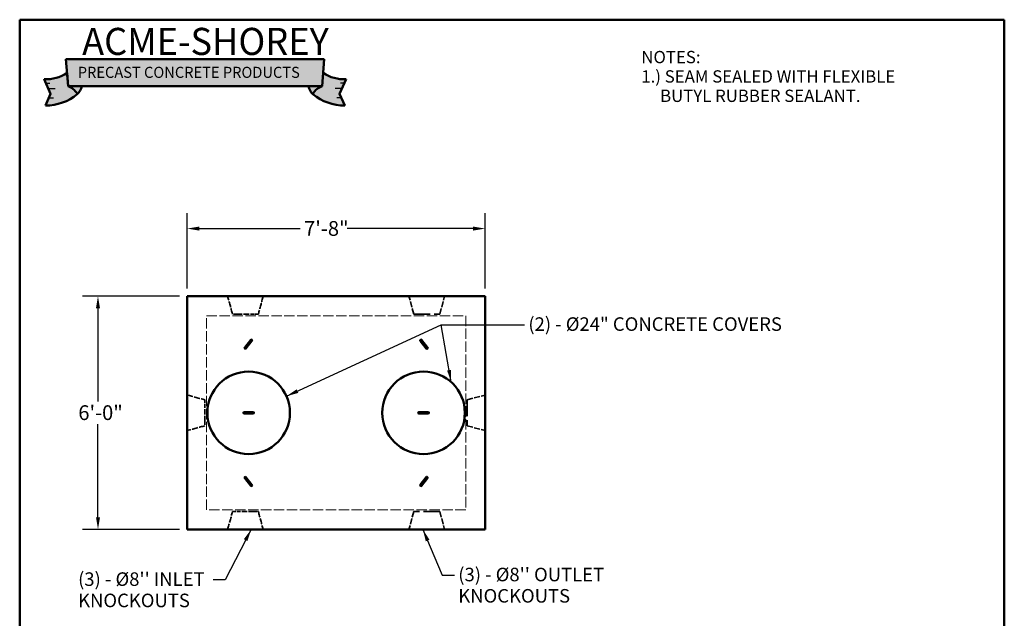
# Model space of a CAD drawing. Units: inches. Extents: x 9 to 3716, y -157 to 408.
# Drawn here: x 9 to 314, y 224 to 408 of the extents above; entities that cross this region are included whole.
import ezdxf
from ezdxf.enums import TextEntityAlignment as Align

# ---------------------------------------------------------------- set-up
doc = ezdxf.new("R2010")
doc.units = ezdxf.units.IN
doc.header["$LTSCALE"] = 2052
doc.header["$MEASUREMENT"] = 0
doc.linetypes.add('DASHED', pattern=[0.2067, 0.1654, -0.0413])
for name, color, linetype, lineweight in [('Dimensions(ACME )', 7, 'Continuous', 25), ('Hidden Edges(ACME )', 7, 'DASHED', 35), ('Sketch Geometry(ACME )', 7, 'Continuous', 50), ('Symbols(ACME )', 7, 'Continuous', 25), ('Title (ANSI)', 7, 'Continuous', 50), ('Visible Edges(ACME )', 7, 'Continuous', 50)]:
    doc.layers.add(name, color=color, linetype=linetype, lineweight=lineweight)
doc.layers.add('obj', color=250, linetype='Continuous', lineweight=25, true_color=0x333333)
doc.styles.add('DEFAULT-ACME', font='arial.ttf')
doc.styles.get("Standard").update_dxf_attribs({"font": 'ROMANS.shx'})
doc.dimstyles.new('DEFAULT-ACME -01', dxfattribs={"dimscale": 38, "dimtxt": 0.1200000047683716, "dimasz": 0.09842519462108612, "dimexe": 0.125, "dimexo": 0.0625, "dimgap": 0.03149606299212598, "dimtad": 0, "dimtih": 1, "dimtoh": 1, "dimrnd": 1e-08, "dimzin": 1, "dimdsep": 46, "dimlunit": 4, "dimtxsty": 'DEFAULT-ACME', "dimcen": 0.09, "dimdle": 0.3937007874015748, "dimclrd": 256, "dimclre": 256, "dimclrt": 7, "dimadec": 0, "dimazin": 0, "dimtfac": 1, "dimtofl": 0, "dimtmove": 0, "dimatfit": 3, "dimfxl": 1, "dimfrac": 2, "dimtolj": 1, "dimtzin": 0, "dimlwd": 25, "dimlwe": 25, "dimarcsym": 0})
doc.dimstyles.new('DEFAULT-ACME -01$7', dxfattribs={"dimscale": 38, "dimtxt": 0.1200000047683716, "dimasz": 0.09842519462108612, "dimexe": 0.125, "dimexo": 0.0625, "dimgap": 0.03149606299212598, "dimtad": 0, "dimtih": 1, "dimtoh": 1, "dimrnd": 1e-08, "dimzin": 1, "dimdsep": 46, "dimlunit": 4, "dimtxsty": 'DEFAULT-ACME', "dimcen": 0.09, "dimdle": 0.3937007874015748, "dimclrd": 256, "dimclre": 256, "dimclrt": 7, "dimadec": 0, "dimazin": 0, "dimtfac": 1, "dimtofl": 0, "dimtmove": 0, "dimatfit": 3, "dimfxl": 1, "dimfrac": 2, "dimtolj": 1, "dimtzin": 0, "dimlwd": 25, "dimlwe": 25, "dimarcsym": 0})

# ---------------------------------------------------------------- blocks, each defined once
blk = doc.blocks.new('*D7')
at = {"layer": 'Defpoints', "color": 0, "linetype": 'Continuous', "transparency": 16777216}
for p in [(61.19664579558718, 343.9781055654142), (61.19664579558718, 323.0859835639391), (153.1966457955872, 323.0859835639391)]:
    blk.add_point(p, dxfattribs=at)
at = {"layer": 'Dimensions(ACME )', "color": 156, "linetype": 'Continuous', "lineweight": 25, "true_color": 0x004080, "transparency": 16777216}
for p, q in [((61.19664579558718, 325.4609835639391), (61.19664579558718, 348.7281055654142)), ((153.1966457955872, 325.4609835639391), (153.1966457955872, 348.7281055654142)), ((64.93680319118846, 343.9781055654142), (96.11501773427122, 343.9781055654142)), ((149.4564883999859, 343.9781055654142), (110.5930301226776, 343.9781055654142))]:
    blk.add_line(p, q, dxfattribs=at)
at = {"layer": 'Dimensions(ACME )', "color": 156, "linetype": 'Continuous', "true_color": 0x004080, "transparency": 16777216}
for points in [[(64.93680319118846, 344.6014651313478), (64.93680319118846, 343.3547459994807), (61.19664579558718, 343.9781055654142)], [(149.4564883999859, 344.6014651313478), (149.4564883999859, 343.3547459994807), (153.1966457955872, 343.9781055654142)]]:
    blk.add_solid(points, dxfattribs=at)
at = {"layer": 'Dimensions(ACME )', "color": 7, "linetype": 'Continuous', "lineweight": 25, "transparency": 16777216, "insert": (97.311868127972, 346.306318495492), "char_height": 4.56000018119812, "attachment_point": 1, "style": 'DEFAULT-ACME'}
blk.add_mtext('\\A1;7\'-8"', dxfattribs=at)
blk = doc.blocks.new('*D8')
at = {"layer": 'Defpoints', "color": 0, "linetype": 'Continuous', "transparency": 16777216}
for p in [(61.19664579558718, 323.0859835639391), (33.67339070660258, 251.0859835639391), (61.19664579558717, 251.0859835639391)]:
    blk.add_point(p, dxfattribs=at)
at = {"layer": 'Dimensions(ACME )', "color": 156, "linetype": 'Continuous', "lineweight": 25, "true_color": 0x004080, "transparency": 16777216}
for p, q in [((58.82164579558718, 323.0859835639391), (28.92339070660259, 323.0859835639391)), ((33.67339070660259, 319.3458261683378), (33.67339070660258, 290.6110468877176)), ((33.67339070660258, 254.8261409595404), (33.67339070660258, 283.5609202401605)), ((58.82164579558717, 251.0859835639391), (28.92339070660258, 251.0859835639391))]:
    blk.add_line(p, q, dxfattribs=at)
at = {"layer": 'Dimensions(ACME )', "color": 156, "linetype": 'Continuous', "true_color": 0x004080, "transparency": 16777216}
for points in [[(33.05003114066904, 319.3458261683378), (34.29675027253614, 319.3458261683378), (33.67339070660259, 323.0859835639391)], [(33.05003114066903, 254.8261409595404), (34.29675027253612, 254.8261409595404), (33.67339070660258, 251.0859835639391)]]:
    blk.add_solid(points, dxfattribs=at)
at = {"layer": 'Dimensions(ACME )', "color": 7, "linetype": 'Continuous', "lineweight": 25, "transparency": 16777216, "insert": (27.60012985693409, 289.4141964940168), "char_height": 4.56000018119812, "attachment_point": 1, "style": 'DEFAULT-ACME'}
blk.add_mtext('\\A1;6\'-0"', dxfattribs=at)
blk = doc.blocks.new('Borders Back-Sheet2')
at = {"layer": 'obj', "true_color": 0xffbf00}
blk.add_hatch(color=40, dxfattribs=at).paths.add_polyline_path([(2.70785398968451, 10.20927958608878), (2.724476835754436, 10.42927958608878), (0.6259818238030315, 10.42927958608878), (0.6426046698729575, 10.20927958608878)])
h = blk.add_hatch(color=40, dxfattribs=at)
edge = h.paths.add_edge_path()
edge.add_arc((0.6762940751910071, 10.12328539359715), 0.04733534235275762, 27.59096119754079, 33.69630227081225)
edge.add_arc((0.606037313980897, 10.08998509610734), 0.1247731816411983, 28.51300640312043, 72.95811964827844)
edge.add_line((0.6426046698729603, 10.20927958608878), (0.6344753423958458, 10.31686958827259))
edge.add_arc((0.4650882714201812, 10.56874110136299), 0.3035312816171711, 266.9995173499557, 303.9213766419609, ccw=False)
edge.add_line((0.4492001181551549, 10.26562593264656), (0.5010388680013033, 10.14833564196563))
edge.add_line((0.5010388680013033, 10.14833564196563), (0.4586141270112498, 10.05234547596906))
edge.add_arc((0.461550086931483, 10.45351439872598), 0.4011796660432767, 269.5806875869146, 309.7808932130421)
h = blk.add_hatch(color=40, dxfattribs=at)
edge = h.paths.add_edge_path()
edge.add_line((2.891844532546219, 10.05234547596907), (2.849419791556166, 10.14833564196563))
edge.add_line((2.849419791556166, 10.14833564196563), (2.901258541402314, 10.26562593264656))
edge.add_arc((2.885370388137286, 10.56874110136299), 0.3035312816171694, 236.0786233580391, 273.00048265004466, ccw=False)
edge.add_line((2.715983317161621, 10.31686958827259), (2.70785398968451, 10.20927958608878))
edge.add_arc((2.744421345576575, 10.08998509610734), 0.1247731816411972, 107.0418803517224, 151.4869935968742)
edge.add_arc((2.674164584366432, 10.1232853935971), 0.04733534235275771, 146.3036977291059, 152.4090388023885)
edge.add_arc((2.888908572625992, 10.45351439872598), 0.4011796660432779, 230.2191067869568, 270.4193124130845)
at = {"layer": 'obj', "true_color": 0xcc9966}
h = blk.add_hatch(color=33, dxfattribs=at)
edge = h.paths.add_edge_path()
edge.add_arc((0.6762940751909988, 10.12328539359714), 0.04733534235276782, 27.59096119754198, 33.69630227081219)
edge.add_arc((0.6060373139808942, 10.08998509610734), 0.1247731816411975, 28.51300640312063, 72.95811964827878)
edge.add_line((0.6426046698729575, 10.20927958608878), (0.7550775788050531, 10.20927958608878))
edge.add_arc((0.6318349362079289, 10.23750468695836), 0.126433402522517, 313.11410253740746, 347.100544359833, ccw=False)
h = blk.add_hatch(color=33, dxfattribs=at)
edge = h.paths.add_edge_path()
edge.add_line((2.70785398968451, 10.20927958608878), (2.595381080752418, 10.20927958608878))
edge.add_arc((2.718623723349544, 10.23750468695836), 0.1264334025225169, 192.8994556401644, 226.8858974625904)
edge.add_arc((2.674164584366499, 10.12328539359719), 0.04733534235277343, 146.3036977291737, 152.4090388025267, ccw=False)
edge.add_arc((2.744421345576573, 10.08998509610734), 0.1247731816411972, 107.041880351721, 151.4869935968443, ccw=False)
at = {"layer": 'obj'}
for p, q in [((2.724476835754436, 10.42927958608878), (0.6259818238030308, 10.42927958608878)), ((0.6259818238030315, 10.42927958608878), (0.6426046698729575, 10.20927958608878)), ((2.70785398968451, 10.20927958608878), (2.724476835754436, 10.42927958608878)), ((0.5010388680013033, 10.14833564196563), (0.4492001181551556, 10.26562593264656)), ((2.849419791556166, 10.14833564196563), (2.901258541402314, 10.26562593264656)), ((0.4631391282704932, 10.23408754576252), (0.4936674734026901, 10.23408754576252)), ((0.4819482947091659, 10.19152994926173), (0.5382286661658038, 10.19152994926173)), ((0.6426046698729575, 10.20927958608878), (2.70785398968451, 10.20927958608878)), ((2.868510364848302, 10.19152994926173), (2.812229993391664, 10.19152994926173)), ((2.887319531286976, 10.23408754576252), (2.856791186154778, 10.23408754576252)), ((0.5010388680013033, 10.14833564196563), (0.4586141270112498, 10.05234547596907)), ((0.4857941280686935, 10.11384291242725), (0.5233482097273032, 10.11384291242725)), ((2.864664531488774, 10.11384291242725), (2.827110449830166, 10.11384291242725)), ((2.849419791556166, 10.14833564196563), (2.891844532546219, 10.05234547596907))]:
    blk.add_line(p, q, dxfattribs=at)
for centre, radius, start, end in [((0.4650882714201812, 10.56874110136299), 0.3035312816171701, 266.9995173499558, 303.6459778847641), ((2.885370388137291, 10.56874110136298), 0.3035312816171701, 236.3540221152339, 273.0004826500435), ((0.6060373139808939, 10.08998509610734), 0.1247731816411986, 28.51300640312325, 72.95811964827837), ((0.6318349362079246, 10.23750468695837), 0.1264334025225173, 313.1141025374096, 347.100544359835), ((2.718623723349539, 10.23750468695836), 0.1264334025225169, 192.8994556401664, 226.8858974625927), ((2.744421345576573, 10.08998509610734), 0.1247731816411986, 107.0418803517208, 151.486993596876), ((0.4615500869314827, 10.45351439872598), 0.4011796660432773, 269.5806875869146, 309.780893213042), ((0.6762940751909982, 10.12328539359715), 0.04733534235276422, 27.59096119753278, 33.696302270811), ((2.67416458436646, 10.12328539359714), 0.04733534235276422, 146.3036977291665, 152.4090388024384), ((2.888908572625987, 10.45351439872598), 0.4011796660432773, 230.2191067869578, 270.419312413085)]:
    blk.add_arc(centre, radius, start, end, dxfattribs=at)
at = {"layer": 'Sketch Geometry(ACME )'}
for p, q in [((8.249999999999998, 10.75), (0.2499999999999992, 10.75)), ((0.2499999999999992, 10.75), (0.2500000000000076, 0.2500000000000006)), ((8.250000000000002, 0.2499999999999981), (8.249999999999998, 10.75)), ((2.724476835754436, 10.42927958608878), (0.6259818238030315, 10.42927958608878)), ((0.6259818238030315, 10.42927958608878), (0.6426046698729575, 10.20927958608878)), ((2.70785398968451, 10.20927958608878), (2.724476835754436, 10.42927958608878)), ((0.4492001181551556, 10.26562593264656), (0.5010388680013033, 10.14833564196563)), ((0.6426046698729575, 10.20927958608878), (0.6344753423958458, 10.31686958827259)), ((2.715983317161621, 10.31686958827259), (2.70785398968451, 10.20927958608878)), ((2.849419791556166, 10.14833564196563), (2.901258541402314, 10.26562593264656)), ((0.7550775788050517, 10.20927958608878), (0.6426046698729575, 10.20927958608878)), ((0.6426046698729575, 10.20927958608878), (2.70785398968451, 10.20927958608878)), ((2.70785398968451, 10.20927958608878), (2.595381080752417, 10.20927958608878)), ((0.5010388680013033, 10.14833564196563), (0.4586141270112498, 10.05234547596907)), ((2.891844532546219, 10.05234547596907), (2.849419791556166, 10.14833564196563))]:
    blk.add_line(p, q, dxfattribs=at)
for centre, radius, start, end in [((0.4650882714201812, 10.56874110136299), 0.303531281617171, 266.9995173499556, 303.9213766419609), ((2.885370388137286, 10.56874110136299), 0.3035312816171693, 236.078623358039, 273.0004826500445), ((0.606037313980897, 10.08998509610734), 0.1247731816411983, 28.51300640312044, 72.95811964827847), ((0.6060373139808942, 10.08998509610734), 0.1247731816411975, 28.51300640312058, 72.95811964827858), ((0.6318349362079289, 10.23750468695836), 0.126433402522517, 313.1141025374075, 347.1005443598336), ((2.718623723349544, 10.23750468695836), 0.1264334025225169, 192.8994556401644, 226.8858974625899), ((2.744421345576575, 10.08998509610734), 0.1247731816411973, 107.0418803517224, 151.4869935968742), ((2.744421345576573, 10.08998509610734), 0.1247731816411972, 107.041880351721, 151.4869935968443), ((0.461550086931483, 10.45351439872598), 0.4011796660432767, 269.5806875869146, 309.7808932130421), ((0.6762940751910071, 10.12328539359715), 0.04733534235275761, 27.59096119754083, 33.69630227081229), ((0.6762940751909988, 10.12328539359714), 0.04733534235276781, 27.59096119754204, 33.69630227081223), ((2.674164584366432, 10.1232853935971), 0.04733534235275773, 146.3036977291042, 152.4090388023885), ((2.674164584366499, 10.12328539359719), 0.04733534235277344, 146.3036977291719, 152.4090388025265), ((2.888908572625992, 10.45351439872598), 0.401179666043278, 230.2191067869568, 270.4193124130845)]:
    blk.add_arc(centre, radius, start, end, dxfattribs=at)
at = {"layer": 'obj', "color": 7, "insert": (1.726436560617106, 10.68347978973175), "char_height": 0.2000000063828596, "width": 2.812283991504041, "attachment_point": 2, "line_spacing_factor": 0.2996409833431244}
blk.add_mtext('\\pxsm0.94;\\fCambria|b0|i0;\\W0.98;\\H0.2200; ACME-SHOREY  \\fTahoma|b1|i0;\\W0.98;\\H0.1000;\\P\\fTahoma|b1|i0;\\W0.98;\\H0.1000;\\P', dxfattribs=at)
at = {"layer": 'obj', "color": 242, "true_color": 0xcc0033, "insert": (0.7217630266686399, 10.3670834156569), "char_height": 0.0899999981790077, "attachment_point": 1, "line_spacing_factor": 0.421640008687973}
blk.add_mtext('\\fCambria|b1|i0;\\W0.97;\\H0.0900;PRECAST CONCRETE PRODUCTS', dxfattribs=at)
at = {"layer": 'Symbols(ACME )', "color": 7, "insert": (5.300639336440568, 10.49611286038741), "char_height": 0.1000000031914298, "attachment_point": 1, "line_spacing_factor": 0.9442214965820312, "style": 'DEFAULT-ACME'}
blk.add_mtext('\\fArial|b0|i0;\\H0.1000;NOTES:\\P\\fArial|b0|i0;\\H0.1000;1.) SEAM SEALED WITH FLEXIBLE\\P\\fArial|b0|i0;\\H0.1000;     BUTYL RUBBER SEALANT.', dxfattribs=at)
at = {"layer": 'Symbols(ACME )', "color": 7, "lineweight": 30, "flags": 104}
for tag, height, p in [('WT-TOP', 0.1200000014830762, (4.595000000000002, 0.6899999999999981)), ('Co.', 0.159999998066369, (6.005000000000001, 0.699999999999998)), ('Date', 0.1200000014830762, (7.170000000000001, 0.6699999999999982)), ('Sheet', 0.1000000031914298, (7.73, 0.3899999999999981)), ('Ch#', 0.1000000031914298, (6.48, 0.3899999999999981)), ('Pg#', 0.1000000031914298, (7.060000000000001, 0.3899999999999981))]:
    blk.add_attdef(tag, text='', height=height, dxfattribs=at).set_placement(p, align=Align.TOP_LEFT)
at = {"layer": 'Title (ANSI)', "color": 7, "lineweight": 30, "flags": 104}
for tag, height, p in [('<Name>^M', 0.1799999963580154, (1.250000000000002, 1.092499999999996)), ('ITEM:', 0.159999998066369, (6.720000000000001, 1.102499999999998)), ('<WT-B>', 0.1200000014830762, (4.685000000000001, 0.4499999999999981))]:
    blk.add_attdef(tag, text='', height=height, dxfattribs=at).set_placement(p, align=Align.TOP_LEFT)

msp = doc.modelspace()

# ---------------------------------------------------------------- linework, layer by layer
at = {"layer": 'Hidden Edges(ACME )', "ltscale": 0.005289786029607058}
for p, q in [((131.1966457955872, 317.5859835639391), (129.6966457955872, 323.0859835639391)), ((139.1966457955872, 317.5859835639391), (140.6966457955872, 323.0859835639391)), ((147.6966457955872, 291.0859835639391), (153.1966457955872, 292.5859835639391)), ((147.6966457955872, 283.0859835639391), (153.1966457955872, 281.5859835639391)), ((131.1966457955872, 256.5859835639391), (129.6966457955872, 251.0859835639391)), ((139.1966457955872, 256.5859835639391), (140.6966457955872, 251.0859835639391))]:
    msp.add_line(p, q, dxfattribs=at)
at = {"layer": 'Hidden Edges(ACME )', "linetype": 'DASHED', "lineweight": 18, "ltscale": 0.009430661797523499}
for p, q in [((67.19664579558717, 317.0859835639391), (147.1966457955872, 317.0859835639391)), ((67.19664579558716, 257.0859835639391), (67.19664579558717, 317.0859835639391)), ((147.1966457955872, 317.0859835639391), (147.1966457955872, 257.0859835639391)), ((147.1966457955872, 257.0859835639391), (67.19664579558717, 257.0859835639391))]:
    msp.add_line(p, q, dxfattribs=at)
at = {"layer": 'Hidden Edges(ACME )', "ltscale": 0.003146882867440581}
for p, q in [((76.55089448452257, 317.5859835639391), (75.19664579558717, 317.5859835639391)), ((83.19664579558717, 317.5859835639391), (81.84239710665176, 317.5859835639391)), ((66.69664579558722, 291.0859835639391), (66.69664579558722, 289.7317348750037)), ((66.69664579558722, 284.4402322528746), (66.69664579558722, 283.0859835639392)), ((75.19664579558726, 256.5859835639391), (76.55089448452267, 256.5859835639391)), ((81.84239710665183, 256.5859835639391), (83.19664579558724, 256.5859835639391))]:
    msp.add_line(p, q, dxfattribs=at)
at = {"layer": 'Hidden Edges(ACME )', "ltscale": 0.004909798968583345}
for p, q in [((76.55089448452257, 317.5859835639391), (81.84239710665176, 317.5859835639391)), ((66.69664579558722, 284.4402322528745), (66.6966457955872, 289.7317348750037)), ((81.84239710665184, 256.5859835639391), (76.55089448452267, 256.5859835639391))]:
    msp.add_line(p, q, dxfattribs=at)
at = {"layer": 'Hidden Edges(ACME )', "ltscale": 0.01481364853680134}
for p, q in [((131.1966457955872, 317.5859835639391), (139.1966457955872, 317.5859835639391)), ((147.6966457955872, 291.0859835639391), (147.6966457955872, 283.0859835639391)), ((139.1966457955872, 256.5859835639391), (131.1966457955872, 256.5859835639391))]:
    msp.add_line(p, q, dxfattribs=at)
at = {"layer": 'Hidden Edges(ACME )', "ltscale": 0.005290247034281492, "flags": 128}
for points in [[(75.19664560673809, 317.5859828644622), (75.10754313952405, 317.9309336230282), (75.01776934566526, 318.2757281892653), (74.92733623995622, 318.6203725705707), (74.83625358441749, 318.964860759547), (74.74453339384361, 319.3091867487972), (74.65218618117984, 319.6533565457183), (74.55922321029601, 319.9973641429132), (74.46565649598668, 320.3412095403818), (74.3714958002724, 320.6848867307269), (74.27675238702307, 321.0283897065513), (74.1814382710332, 321.3717304826493), (74.0855624633987, 321.7149030516239), (73.9891339752155, 322.0579134208721), (73.8921648212781, 322.4007675977914), (73.79466476360709, 322.7434535675872), (73.69664581699699, 323.0859833450539)], [(84.69664527633122, 323.0859833450539), (84.59862557879649, 322.7434535675872), (84.50112401927615, 322.4007495755996), (84.40415111071547, 322.057889391283), (84.30771736605965, 321.714860999843), (84.21183630195254, 321.3716704086766), (84.11651843133939, 321.0283116103867), (84.02177276531607, 320.6847966197679), (83.92761131867714, 320.3411254368201), (83.8340446043678, 319.9972860467487), (83.74108613903194, 319.6532964717456), (83.6487434319161, 319.3091446970163), (83.55702849781485, 318.964836729958), (83.46595034782406, 318.6203605557761), (83.375519494889, 318.2757281892653), (83.28574795380418, 317.9309336230282), (83.1966462375148, 317.5859828644622)]]:
    msp.add_lwpolyline(points, dxfattribs=at)
at = {"layer": 'Hidden Edges(ACME )', "ltscale": 0.005290246568620205, "flags": 128}
for points in [[(61.196645816997, 292.5859828644622), (61.53917822270007, 292.4879631669274), (61.88187733367738, 292.3904601055578), (62.2247414603484, 292.2934886988464), (62.56777003951964, 292.1970549541906), (62.91096194480414, 292.1011738900835), (63.25431604981488, 292.005854517621), (63.59783141589605, 291.9111088515977), (63.94150691666067, 291.8169489068081), (64.28534161345291, 291.7233836943481), (64.62933437988579, 291.6304222253136), (64.97348432423628, 291.5380825218964), (65.31779467900033, 291.4463675877951), (65.6622686062748, 291.3552894378043), (66.00690350715635, 291.2648570830199), (66.35169675927527, 291.1750855419351), (66.69664582826086, 291.0859838256458)], [(66.69664582826086, 283.0859839457937), (66.35169647767853, 282.9968822295043), (66.00689923627235, 282.9071076847209), (65.66225607521956, 282.8166723262378), (65.31776900676357, 282.7255911725484), (64.9734400196814, 282.6338702310499), (64.6292711614161, 282.5415245202354), (64.28526445594424, 282.4485600475023), (63.94142187444309, 282.3549948350423), (63.59774543502265, 282.2608348902527), (63.25423720272573, 282.1660892242293), (62.91089905486398, 282.0707758591641), (62.56772723681409, 281.9749008024543), (62.22471555344767, 281.8784730651957), (61.88186456795818, 281.7815016584844), (61.53917446807679, 281.6840016008134), (61.196645816997, 281.5859849069772)]]:
    msp.add_lwpolyline(points, dxfattribs=at)
at = {"layer": 'Hidden Edges(ACME )', "ltscale": 0.005290474742650986, "flags": 128}
msp.add_lwpolyline([(73.69664581699699, 251.0859836754608), (73.79566649710165, 251.4282145849135), (73.89403462367798, 251.7706617606678), (73.99174043470546, 252.1133221990252), (74.08877266631416, 252.4561921453623), (74.1851193037096, 252.7992689714429), (74.2807698339465, 253.1425491103747), (74.37571374407969, 253.4860296523249), (74.46993826838994, 253.8297073119979), (74.5634336448567, 254.173578897964), (74.6561886096101, 254.517641312659), (74.7481911478556, 254.861891364653), (74.83943375034661, 255.2063322336427), (74.92991040968585, 255.5509671931902), (75.0196106129281, 255.8957909046906), (75.1085253489775, 256.2407981703373), (75.19664560673809, 256.5859835928591)], dxfattribs=at)
at = {"layer": 'Hidden Edges(ACME )', "ltscale": 0.005290474276989698, "flags": 128}
msp.add_lwpolyline([(83.1966462375148, 256.5859835928591), (83.28476724620006, 256.2407970439502), (83.37368723872204, 255.8957832077128), (83.46339420028625, 255.5509464488965), (83.55387911979673, 255.2062914490471), (83.64512998245897, 254.8618226785131), (83.7371392790264, 254.517544678042), (83.82989649655377, 254.173462035314), (83.92338962024655, 253.829579185478), (84.01760963900887, 253.4859007748804), (84.11254603989546, 253.1424314029345), (84.20818830996112, 252.7991752935917), (84.30452893995928, 252.4561286922287), (84.40155591509539, 252.1132839018676), (84.49925872242422, 251.7706433630137), (84.59762684900056, 251.4282089529786), (84.69664527633122, 251.0859836754608)], dxfattribs=at)
at = {"layer": 'Hidden Edges(ACME )', "ltscale": 0.000727166305296123}
for centre, radius, start, end in [((79.17230342728206, 307.1133277826331), 0.2500000000000001, 321.952957468176, 141.9529574681761), ((81.0212282122564, 309.4758427856558), 0.2500000000000001, 141.952957468176, 321.952957468176), ((133.3720633789179, 309.4758427856558), 0.2499999999999998, 218.047042531824, 38.047042531824), ((135.2209881638923, 307.1133277826331), 0.2499999999999997, 38.047042531824, 218.047042531824), ((79.17230342728206, 267.0586393452451), 0.2500000000000003, 218.047042531824, 38.047042531824), ((81.0212282122564, 264.6961243422224), 0.2500000000000003, 38.047042531824, 218.047042531824), ((133.3720633789179, 264.6961243422224), 0.2500000000000003, 321.952957468176, 141.9529574681761), ((135.2209881638923, 267.0586393452451), 0.2500000000000003, 141.9529574681798, 321.9529574681798)]:
    msp.add_arc(centre, radius, start, end, dxfattribs=at)
at = {"layer": 'Hidden Edges(ACME )', "ltscale": 0.000544911774341017}
for centre, start, end in [((78.69664579558716, 287.0859835639391), 270, 90), ((81.69664579558717, 287.0859835639391), 90, 270), ((132.6966457955872, 287.0859835639391), 270, 90), ((135.6966457955872, 287.0859835639391), 90, 270)]:
    msp.add_arc(centre, 0.1875, start, end, dxfattribs=at)
at = {"layer": 'Visible Edges(ACME )'}
for p, q in [((153.1966457955872, 323.085983563939), (61.19664579558718, 323.0859835639391)), ((61.19664579558718, 323.0859835639391), (61.19664579558717, 251.0859835639391)), ((153.1966457955872, 251.0859835639391), (153.1966457955872, 323.085983563939)), ((80.8243519620045, 309.6299198510703), (78.97542717703017, 307.2674048480475)), ((79.36917967753395, 306.9592507172185), (81.2181044625083, 309.3217657202413)), ((133.175187128666, 309.3217657202413), (135.0241119136404, 306.9592507172185)), ((135.4178644141442, 307.2674048480475), (133.5689396291698, 309.6299198510703)), ((81.69664579558717, 287.2734835639391), (78.69664579558716, 287.2734835639391)), ((78.69664579558716, 286.8984835639391), (81.69664579558717, 286.8984835639391)), ((135.6966457955872, 287.2734835639391), (132.6966457955872, 287.2734835639391)), ((132.6966457955872, 286.8984835639391), (135.6966457955872, 286.8984835639391)), ((78.97542717703017, 266.9045622798306), (80.8243519620045, 264.5420472768079)), ((81.2181044625083, 264.8502014076369), (79.36917967753395, 267.2127164106597)), ((135.0241119136404, 267.2127164106597), (133.175187128666, 264.8502014076369)), ((133.5689396291698, 264.5420472768079), (135.4178644141442, 266.9045622798306)), ((61.19664579558717, 251.0859835639391), (153.1966457955872, 251.0859835639391))]:
    msp.add_line(p, q, dxfattribs=at)
for centre in [(80.19664579558717, 287.0859835639391), (80.19664579558717, 287.0859835639391), (134.1966457955872, 287.0859835639391), (134.1966457955872, 287.0859835639391)]:
    msp.add_circle(centre, 12.75, dxfattribs=at)
for centre, radius, start, end in [((79.17230342728206, 307.1133277826331), 0.2500000000000001, 141.952957468176, 321.952957468176), ((81.0212282122564, 309.4758427856558), 0.2500000000000001, 321.9529574681779, 141.9529574681779), ((133.3720633789179, 309.4758427856558), 0.2499999999999998, 38.047042531824, 218.047042531824), ((135.2209881638923, 307.1133277826331), 0.2499999999999998, 218.047042531824, 38.047042531824), ((78.69664579558716, 287.0859835639391), 0.1875, 90, 270), ((81.69664579558717, 287.0859835639391), 0.1875, 270, 90), ((132.6966457955872, 287.0859835639391), 0.1875, 90, 270), ((135.6966457955872, 287.0859835639391), 0.1875, 270, 90), ((79.17230342728206, 267.0586393452451), 0.2500000000000003, 38.047042531824, 218.047042531824), ((81.0212282122564, 264.6961243422224), 0.2500000000000003, 218.047042531824, 38.047042531824), ((133.3720633789179, 264.6961243422224), 0.2500000000000004, 141.952957468176, 321.952957468176), ((135.2209881638923, 267.0586393452451), 0.2500000000000003, 321.952957468176, 141.9529574681761)]:
    msp.add_arc(centre, radius, start, end, dxfattribs=at)

# ---------------------------------------------------------------- block references
at = {"xscale": 38, "yscale": 38, "zscale": 38}
msp.add_blockref('Borders Back-Sheet2', (0, 0), dxfattribs=at)

# ---------------------------------------------------------------- texts
at = {"layer": 'Symbols(ACME )', "color": 7, "insert": (166.5502477215718, 316.5797944494545), "char_height": 4.179999865884856, "width": 86.12010647931436, "attachment_point": 1, "style": 'DEFAULT-ACME'}
msp.add_mtext('{\\fArial|b0|i0;\\H4.1800;(2) - Ø24" CONCRETE COVERS}', dxfattribs=at)
at = {"layer": 'Symbols(ACME )', "color": 7, "char_height": 4.179999865884856, "attachment_point": 1, "line_spacing_factor": 0.9442214369773865, "style": 'DEFAULT-ACME'}
for s, insert, width in [("{\\fArial|b0|i0;\\H4.1800;(3) - Ø8'' INLET\\P\\fArial|b0|i0;\\H4.1800;KNOCKOUTS}", (27.52915903472015, 237.8113735436324), 40.51286423300194), ("{\\fArial|b0|i0;\\H4.1800;(3) - Ø8'' OUTLET\\P\\fArial|b0|i0;\\H4.1800;KNOCKOUTS}", (144.9124207383723, 239.2293210689517), 47.00269605231097)]:
    msp.add_mtext(s, dxfattribs=dict(at, insert=insert, width=width))

# ---------------------------------------------------------------- dimensions: what is measured, and where the dimension line sits
at = {"layer": 'Dimensions(ACME )', "color": 156, "linetype": 'Continuous', "lineweight": 25, "true_color": 0x004080}
for base, p1, p2, angle, override, picture, middle in [((61.19664579558718, 343.9781055654142), (153.1966457955872, 323.0859835639391), (61.19664579558718, 323.0859835639391), 180, {"dimgap": 0.03149606299212598, "dimtih": 0, "dimtoh": 0, "dimdec": 2, "dimlfac": 1, "dimtol": 0, "dimlim": 0, "dimtp": 0, "dimtm": -0, "dimtdec": 2, "dimatfit": 1}, '*D7', (103.3540239284744, 343.9781055654142)), ((33.67339070660258, 251.0859835639391), (61.19664579558718, 323.0859835639391), (61.19664579558717, 251.0859835639391), 90, {"dimgap": 0.03149606299212598, "dimdec": 2, "dimlfac": 1, "dimtol": 0, "dimlim": 0, "dimtp": 0, "dimtm": -0, "dimtdec": 2, "dimatfit": 1}, '*D8', (33.67339070660253, 287.0859835639391))]:
    dim = msp.add_linear_dim(base=base, p1=p1, p2=p2, angle=angle, dimstyle='DEFAULT-ACME -01', override=override, dxfattribs=at)
    dim.commit()
    dim.dimension.update_dxf_attribs({"geometry": picture, "text_midpoint": middle, "dimtype": 160})

# ---------------------------------------------------------------- leaders
at = {"layer": 'Symbols(ACME )', "color": 156, "linetype": 'Continuous', "lineweight": 25, "true_color": 0x004080}
msp.add_leader([(91.86750075310201, 292.2195636559072), (139.6086100291201, 314.2997944212761)], dimstyle='DEFAULT-ACME -01$7', override={"dimtad": 0}, dxfattribs=at)
at = {"layer": 'Symbols(ACME )', "color": 156, "linetype": 'Continuous', "lineweight": 25, "true_color": 0x004080, "annotation_type": 0, "has_hookline": 1}
for points, hookline_direction, text_width in [([(142.7289326079622, 296.5602952408563), (139.6086100291201, 314.2997944212761), (165.353397327871, 314.2997944212761)], 0, 85.45049113233287), ([(80.96570556794762, 251.0859835639391), (72.97903105702414, 235.5313735154539), (69.23887366142287, 235.5313735154539)], 1, 40.04645293315143), ([(133.9825818151143, 251.0859835639391), (139.9754129490702, 236.9493210407732), (143.7155703446715, 236.9493210407732)], 0, 46.5331514324693)]:
    msp.add_leader(points, dimstyle='DEFAULT-ACME -01$7', override={"dimtad": 0}, dxfattribs=dict(at, hookline_direction=hookline_direction, text_width=text_width))

doc.saveas('drawing.dxf')
